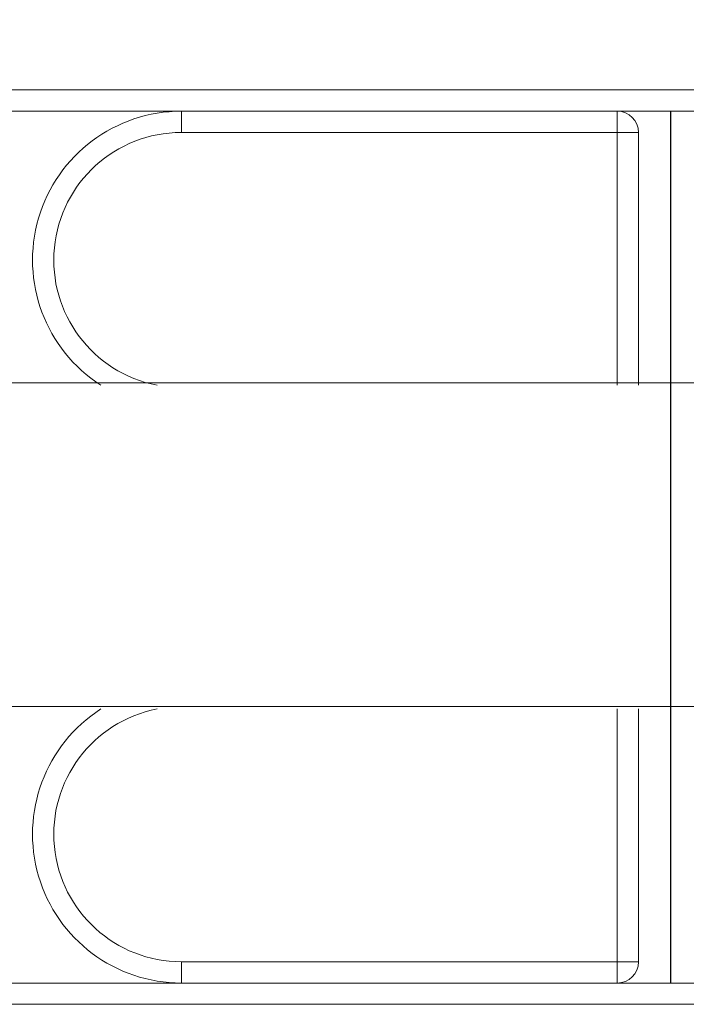
# Model space of a CAD drawing. Units: millimetres. Extents: x 0 to 8.1, y 0.2 to 14.5.
# Drawn here: x 4 to 4.2, y 4.5 to 4.7 of the extents above; entities that cross this region are included whole.
import ezdxf

# ---------------------------------------------------------------- set-up
doc = ezdxf.new("R2010")
doc.units = ezdxf.units.MM
doc.header["$PDSIZE"] = -1
doc.styles.get("Standard").update_dxf_attribs({"font": 'ARIALN.TTF'})
doc.dimstyles.get("Standard").update_dxf_attribs({"dimtxt": 0.18, "dimasz": 0.15, "dimexe": 0.1, "dimexo": 0, "dimgap": 0.09, "dimtad": 0, "dimtih": 1, "dimtoh": 1, "dimzin": 0, "dimdsep": 46, "dimtxsty": 'Standard', "dimblk": 'OBLIQUE', "dimcen": 0.09, "dimadec": 0, "dimazin": 0, "dimtfac": 1, "dimtofl": 0, "dimtmove": 0, "dimatfit": 3, "dimldrblk": 'OBLIQUE', "dimfxl": 1, "dimtolj": 1, "dimtzin": 0, "dimarcsym": 0})

# ---------------------------------------------------------------- blocks, each defined once
blk = doc.blocks.new('_Oblique')
at = {"color": 0, "linetype": 'ByBlock', "lineweight": -2}
blk.add_line((-0.5, -0.5), (0.5, 0.5), dxfattribs=at)
blk = doc.blocks.new('*D89')
at = {"color": 0, "linetype": 'Continuous', "lineweight": -2}
for p, q in [((1.846411417508534, 4.625512783125032), (1.846411417508534, 9.418542921424978)), ((7.093039822513674, 4.610000000001037), (7.093039822513674, 9.418542921424978)), ((1.846411417508534, 9.318542921424978), (4.18744731168914, 9.318542921424978)), ((7.093039822513674, 9.318542921424978), (4.752003928333068, 9.318542921424978))]:
    blk.add_line(p, q, dxfattribs=at)
at = {"layer": 'Defpoints', "color": 0}
for p in [(7.093039822513674, 9.318542921424978), (1.846411417508534, 4.625512783125032), (7.093039822513674, 4.610000000001037)]:
    blk.add_point(p, dxfattribs=at)
at = {"color": 0, "linetype": 'ByBlock', "lineweight": -2, "xscale": 0.15, "yscale": 0.15, "zscale": 0.15, "rotation": 180}
blk.add_blockref('_Oblique', (1.846411417508534, 9.318542921424978), dxfattribs=at)
at = {"color": 0, "linetype": 'ByBlock', "lineweight": -2, "xscale": 0.15, "yscale": 0.15, "zscale": 0.15}
blk.add_blockref('_Oblique', (7.093039822513674, 9.318542921424978), dxfattribs=at)
at = {"color": 0, "lineweight": 15, "insert": (4.469725620011104, 9.318542921424978), "char_height": 0.18, "attachment_point": 5}
blk.add_mtext('\\A1;5.25', dxfattribs=at)
blk = doc.blocks.new('K115')
at = {"linetype": 'Continuous', "lineweight": 15}
for p, q in [((4846.793622844879, 2276.717959687377), (4847.178626048745, 2276.717959687377)), ((4846.861235224669, 2276.717959687377), (4847.111010425751, 2276.717959687377)), ((4846.871122830575, 2276.712959692143), (4846.79362284488, 2276.712959692145)), ((4846.871122830575, 2276.712959692145), (4846.854523473447, 2276.712959692145)), ((4846.871122830575, 2276.712959692145), (4846.871122830575, 2276.707959682012)), ((4846.871122830575, 2276.712959692145), (4846.973622852032, 2276.712959692145)), ((4846.973622852032, 2276.707959682012), (4846.973622852032, 2276.712959692145)), ((4846.99862282819, 2276.712959692145), (4846.973622852032, 2276.712959692145)), ((4846.973622852032, 2276.707959682012), (4846.871122830575, 2276.707959682012)), ((4846.978622847264, 2276.707959682012), (4846.973622852032, 2276.707959682012)), ((4846.973622852032, 2276.648509688938), (4846.973622852032, 2276.707959682012)), ((4846.978622847264, 2276.707959682012), (4846.978622847264, 2276.648509688938)), ((4849.557253052983, 2276.649105316738), (4845.041784844027, 2276.649105316734)), ((4845.040290555582, 2276.573005315623), (4849.557253052983, 2276.573005315626)), ((4846.973622852032, 2276.512959689165), (4846.973622852032, 2276.572409687827)), ((4846.978622847264, 2276.512959689165), (4846.978622847264, 2276.572409687827)), ((4846.871122830575, 2276.512959689165), (4846.973622852032, 2276.512959689165)), ((4846.871122830575, 2276.507959686483), (4846.871122830575, 2276.512959689165)), ((4846.973622852032, 2276.512959689165), (4846.978622847264, 2276.512959689165)), ((4846.973622852032, 2276.507959686483), (4846.973622852032, 2276.512959689165)), ((4846.79362284488, 2276.507959686483), (4846.871122830575, 2276.507959686483)), ((4846.854523473447, 2276.507959686483), (4846.871122830575, 2276.507959686483)), ((4846.871122830575, 2276.507959686483), (4846.973622852032, 2276.507959686483)), ((4846.973622852032, 2276.507959686483), (4846.99862282819, 2276.507959686483)), ((4847.178622835343, 2276.502959687526), (4846.79362284488, 2276.502959687527)), ((4847.111010425751, 2276.502959687526), (4846.861235224669, 2276.502959687526))]:
    blk.add_line(p, q, dxfattribs=at)
blk.add_line((4846.986122840111, 2276.712959692145), (4846.986122840111, 2276.507959686483))
for centre, radius, start, end in [((4846.871122839738, 2276.677959687582), 0.035, 90, 237.2912820867429), ((4846.973622839738, 2276.707959687582), 0.005, 0, 90), ((4846.871122839738, 2276.677959687582), 0.03, 90, 259.0118622612741), ((4846.871122839738, 2276.542959687582), 0.03500000000000182, 122.7087179132571, 270), ((4846.871122839738, 2276.542959687582), 0.03, 100.9881377387259, 270), ((4846.973622839738, 2276.512959687582), 0.005000000000001819, 270, 0)]:
    blk.add_arc(centre, radius, start, end, dxfattribs=at)
blk = doc.blocks.new('KATOPSI K115')
at = {"color": 6}
blk.add_blockref('K115', (0, 0), dxfattribs=at)

msp = doc.modelspace()

# ---------------------------------------------------------------- block references
msp.add_blockref('KATOPSI K115', (-4842.829793376703, -2272.000459686053))

# ---------------------------------------------------------------- dimensions: what is measured, and where the dimension line sits
at = {"color": 8, "linetype": 'Continuous', "lineweight": 15}
dim = msp.add_linear_dim(base=(7.093039822513674, 9.318542921424978), p1=(1.846411417508534, 4.625512783125032), p2=(7.093039822513674, 4.610000000001037), dimstyle='Standard', dxfattribs=at)
dim.commit()
dim.dimension.update_dxf_attribs({"geometry": '*D89', "text_midpoint": (4.469725620011104, 9.318542921424978)})

doc.saveas('drawing.dxf')
